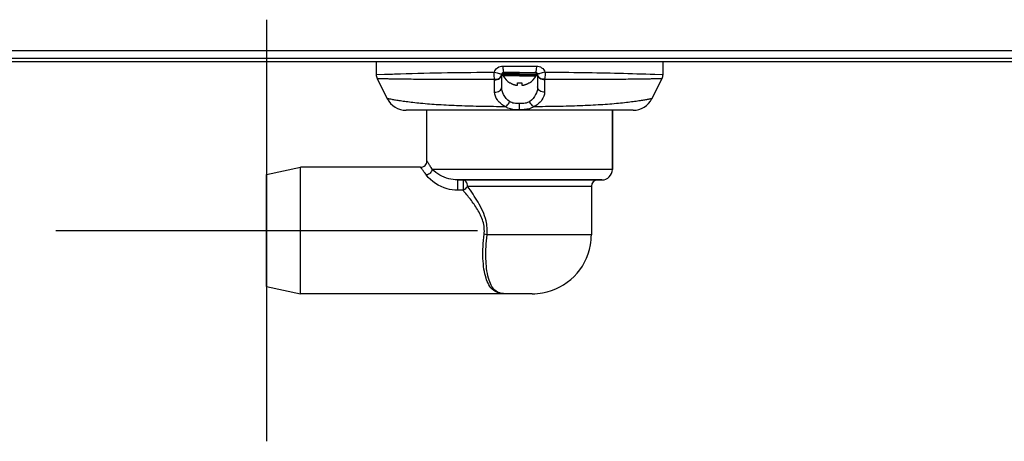
# Model space of a CAD drawing. Units: millimetres. Extents: x 473 to 3963, y -1329 to 3488.
# Drawn here: x 3476 to 3709, y 1310 to 1410 of the extents above; entities that cross this region are included whole.
import ezdxf

# ---------------------------------------------------------------- set-up
doc = ezdxf.new("R2010")
doc.units = ezdxf.units.MM
doc.header["$LTSCALE"] = 392.37
doc.layers.get('0').update_dxf_attribs({"linetype": 'CONTINUOUS'})

msp = doc.modelspace()

# ---------------------------------------------------------------- linework, layer by layer
at = {"color": 6}
for p, q in [((3534.41, 1409.97), (3534.41, 1309.97)), ((3484.41, 1359.97), (3584.41, 1359.97))]:
    msp.add_line(p, q, dxfattribs=at)
at = {"linetype": 'Continuous'}
for p, q in [((3835.01, 1402.57), (3185.61, 1402.57)), ((3835.54, 1399.97), (3186.01, 1399.97)), ((3762.51, 1400.77), (3323.51, 1400.77)), ((3762.51, 1400.77), (3323.51, 1400.77)), ((3560.41, 1399.97), (3560.41, 1396.94)), ((3590.44, 1398.97), (3594.41, 1398.97)), ((3594.41, 1398.97), (3598.38, 1398.97)), ((3628.41, 1396.94), (3628.41, 1399.97)), ((3560.41, 1396.94), (3562.36, 1397.01)), ((3562.36, 1397.01), (3562.41, 1397.02)), ((3590.16, 1394.01), (3590.16, 1396.97)), ((3590.27, 1396.97), (3590.16, 1396.97)), ((3590.41, 1396.97), (3590.27, 1396.97)), ((3590.41, 1396.87), (3590.41, 1397.07)), ((3594.41, 1397.07), (3590.41, 1397.07)), ((3594.41, 1396.87), (3590.41, 1396.87)), ((3594.41, 1396.66), (3590.46, 1396.66)), ((3590.66, 1397.47), (3594.41, 1397.47)), ((3590.81, 1397.47), (3592.16, 1397.47)), ((3592.16, 1397.47), (3590.81, 1397.47)), ((3592.16, 1397.47), (3592.21, 1397.47)), ((3592.21, 1397.47), (3592.16, 1397.47)), ((3592.21, 1397.47), (3594.41, 1397.47)), ((3592.29, 1397.47), (3592.21, 1397.47)), ((3594.41, 1397.47), (3592.29, 1397.47)), ((3594.41, 1397.47), (3596.61, 1397.47)), ((3594.41, 1397.47), (3596.53, 1397.47)), ((3594.41, 1397.47), (3598.16, 1397.47)), ((3594.41, 1397.07), (3598.41, 1397.07)), ((3594.41, 1396.87), (3598.41, 1396.87)), ((3594.41, 1396.66), (3598.36, 1396.66)), ((3596.53, 1397.47), (3596.61, 1397.47)), ((3596.61, 1397.47), (3597.98, 1397.47)), ((3596.61, 1397.47), (3596.66, 1397.47)), ((3596.66, 1397.47), (3597.98, 1397.47)), ((3597.98, 1397.47), (3598.01, 1397.47)), ((3597.98, 1397.47), (3598.01, 1397.47)), ((3598.41, 1396.87), (3598.41, 1397.07)), ((3598.55, 1396.97), (3598.41, 1396.97)), ((3598.66, 1396.97), (3598.55, 1396.97)), ((3598.66, 1396.97), (3598.66, 1394.01)), ((3626.44, 1397.01), (3626.48, 1397.01)), ((3626.48, 1397.01), (3628.41, 1396.94)), ((3560.62, 1396.04), (3563.03, 1391.23)), ((3592.11, 1394.99), (3592.11, 1395.02)), ((3593.91, 1394.47), (3593.91, 1395.02)), ((3594.91, 1395.02), (3594.91, 1394.47)), ((3596.71, 1395.02), (3596.71, 1394.99)), ((3625.79, 1391.23), (3628.2, 1396.04)), ((3594.41, 1388.59), (3594.41, 1390.05)), ((3571.16, 1388.47), (3567.5, 1388.47)), ((3571.38, 1388.47), (3571.16, 1388.47)), ((3594.41, 1388.47), (3571.38, 1388.47)), ((3572.41, 1376.47), (3572.41, 1388.47)), ((3572.41, 1376.47), (3572.41, 1388.47)), ((3594.41, 1388.47), (3594.41, 1388.59)), ((3617.66, 1388.47), (3594.41, 1388.47)), ((3616.41, 1388.47), (3616.41, 1374.47)), ((3616.41, 1374.47), (3616.41, 1388.47)), ((3621.32, 1388.47), (3617.66, 1388.47)), ((3534.41, 1373.22), (3542.41, 1374.97)), ((3534.41, 1373.22), (3542.41, 1374.97)), ((3534.41, 1372.51), (3534.41, 1373.22)), ((3570.91, 1374.97), (3542.41, 1374.97)), ((3570.91, 1374.97), (3542.41, 1374.97)), ((3542.41, 1344.97), (3542.41, 1374.97)), ((3577.07, 1374.47), (3573.68, 1374.47)), ((3577.16, 1374.47), (3577.07, 1374.47)), ((3578.21, 1374.47), (3577.16, 1374.47)), ((3578.28, 1374.47), (3578.21, 1374.47)), ((3578.34, 1374.47), (3578.28, 1374.47)), ((3594.38, 1374.47), (3578.34, 1374.47)), ((3594.41, 1374.47), (3594.38, 1374.47)), ((3610.48, 1374.47), (3594.41, 1374.47)), ((3610.53, 1374.47), (3610.48, 1374.47)), ((3610.58, 1374.47), (3610.53, 1374.47)), ((3611.66, 1374.47), (3610.58, 1374.47)), ((3611.72, 1374.47), (3611.66, 1374.47)), ((3616.41, 1374.47), (3611.72, 1374.47)), ((3534.41, 1372.47), (3534.41, 1372.51)), ((3534.41, 1347.47), (3534.41, 1372.47)), ((3580.98, 1371.97), (3579.64, 1371.97)), ((3579.64, 1371.97), (3580.98, 1371.97)), ((3579.64, 1371.97), (3579.64, 1369.51)), ((3607.1, 1371.97), (3580.98, 1371.97)), ((3580.98, 1371.97), (3613.65, 1371.97)), ((3580.98, 1371.97), (3580.98, 1369.51)), ((3607.39, 1371.97), (3607.1, 1371.97)), ((3608.04, 1371.97), (3607.39, 1371.97)), ((3609.25, 1371.97), (3608.04, 1371.97)), ((3609.31, 1371.97), (3609.25, 1371.97)), ((3612.91, 1371.97), (3609.31, 1371.97)), ((3613.37, 1371.97), (3612.91, 1371.97)), ((3613.91, 1371.97), (3613.37, 1371.97)), ((3613.65, 1371.97), (3613.84, 1371.97)), ((3580.98, 1369.51), (3579.64, 1369.51)), ((3582.07, 1370.47), (3611.41, 1370.47)), ((3611.41, 1370.47), (3611.41, 1358.97)), ((3611.41, 1358.97), (3586.67, 1358.97)), ((3534.41, 1347.42), (3534.41, 1347.47)), ((3534.41, 1346.72), (3534.41, 1347.42)), ((3534.41, 1346.72), (3542.41, 1344.97)), ((3534.41, 1346.72), (3542.41, 1344.97)), ((3591.41, 1344.97), (3542.41, 1344.97)), ((3591.4, 1344.97), (3542.41, 1344.97)), ((3591.4, 1344.97), (3591.39, 1344.97)), ((3591.41, 1344.97), (3591.4, 1344.97)), ((3591.41, 1344.97), (3591.41, 1344.97)), ((3591.41, 1344.97), (3591.41, 1344.97)), ((3597.41, 1344.97), (3591.41, 1344.97)), ((3591.41, 1344.97), (3591.41, 1344.97)), ((3591.41, 1344.97), (3591.41, 1344.97)), ((3591.41, 1344.97), (3591.41, 1344.97)), ((3591.41, 1344.97), (3591.41, 1344.97))]:
    msp.add_line(p, q, dxfattribs=at)
for centre, radius, start, end in [((3562.41, 1396.94), 2, 180, 206.5651), ((3590.66, 1396.97), 0.5, 168.9398, 175.936), ((3590.66, 1396.97), 0.5, 175.936, 180), ((3589.14, 1397.07), 1.03, 354.0374, 355.9342), ((3590.66, 1396.97), 0.5, 163.8868, 168.9398), ((3590.66, 1396.97), 0.5, 90, 163.8868), ((3590.81, 1397.07), 0.4, 135, 180), ((3590.81, 1396.87), 0.4, 180, 210.3012), ((3594.61, 1399.09), 4.8, 210.3012, 238.4026), ((3590.81, 1397.07), 0.4, 111.2091, 135), ((3590.81, 1397.07), 0.4, 90, 111.2091), ((3594.21, 1399.09), 4.8, 301.5974, 329.6988), ((3598.01, 1397.07), 0.4, 68.7909, 90), ((3598.01, 1397.07), 0.4, 45, 68.7909), ((3598.16, 1396.97), 0.5, 16.1131, 90), ((3598.01, 1397.07), 0.4, 0, 45), ((3598.01, 1396.87), 0.4, 329.6988, 360), ((3598.16, 1396.97), 0.5, 4.064, 16.1131), ((3598.16, 1396.97), 0.5, 0, 4.064), ((3599.68, 1397.07), 1.03, 184.0651, 185.9618), ((3626.41, 1396.94), 2, 333.4349, 0), ((3590.42, 1395.73), 1.94, 175.8774, 180.0644), ((3594.61, 1399.09), 4.8, 238.4026, 238.5421), ((3594.6, 1399.07), 4.75, 238.4659, 241.0313), ((3594.59, 1399.07), 4.75, 241.0316, 241.9926), ((3594.59, 1399.07), 4.75, 241.9926, 243.3187), ((3594.59, 1399.06), 4.74, 243.3188, 244.4598), ((3594.59, 1399.06), 4.74, 244.4598, 245.4278), ((3594.59, 1399.06), 4.73, 245.4278, 246.6825), ((3594.59, 1399.05), 4.73, 246.6826, 247.4526), ((3594.58, 1399.04), 4.72, 247.4524, 248.9975), ((3594.58, 1399.04), 4.72, 248.9977, 249.4819), ((3594.58, 1399.03), 4.7, 249.4813, 251.5344), ((3594.57, 1399.01), 4.68, 251.535, 252.6227), ((3594.57, 1398.99), 4.67, 252.6228, 253.6051), ((3594.56, 1398.96), 4.64, 253.6036, 255.6824), ((3593.66, 1396.46), 2.01, 262.7256, 264.8598), ((3593.66, 1396.44), 1.98, 264.8627, 265.7144), ((3593.66, 1396.42), 1.97, 265.714, 266.9766), ((3593.66, 1396.41), 1.96, 266.9771, 268.0037), ((3593.66, 1396.41), 1.95, 268.0037, 269.0738), ((3593.66, 1396.4), 1.95, 269.0741, 270.1995), ((3593.66, 1396.4), 1.95, 270.1995, 271.1541), ((3593.66, 1396.41), 1.95, 271.1545, 272.3767), ((3593.66, 1396.42), 1.96, 272.3765, 273.2159), ((3593.66, 1396.43), 1.97, 273.2167, 274.6016), ((3593.66, 1396.44), 1.98, 274.6009, 275.2558), ((3593.66, 1396.46), 2.01, 275.2585, 277.2741), ((3594.41, 1398.77), 3.79, 262.4013, 269.9911), ((3594.41, 1398.77), 3.79, 270.0089, 277.5987), ((3595.16, 1396.46), 2.01, 262.7259, 264.7415), ((3595.16, 1396.44), 1.98, 264.7442, 265.3991), ((3595.16, 1396.43), 1.97, 265.3984, 266.7833), ((3595.16, 1396.42), 1.96, 266.7841, 267.6235), ((3595.16, 1396.41), 1.96, 267.6234, 268.8455), ((3595.16, 1396.4), 1.95, 268.8459, 269.8005), ((3595.16, 1396.4), 1.95, 269.8006, 270.9258), ((3595.16, 1396.41), 1.95, 270.9261, 271.9964), ((3595.16, 1396.41), 1.96, 271.9964, 273.0228), ((3595.16, 1396.42), 1.97, 273.0233, 274.286), ((3595.16, 1396.44), 1.98, 274.2856, 275.1372), ((3595.16, 1396.46), 2.01, 275.1401, 277.2744), ((3594.26, 1398.96), 4.64, 284.3176, 286.3964), ((3594.25, 1398.99), 4.67, 286.3949, 287.3772), ((3594.25, 1399.01), 4.68, 287.3773, 288.465), ((3594.24, 1399.03), 4.7, 288.4656, 290.5187), ((3594.24, 1399.04), 4.72, 290.5181, 291.0023), ((3594.24, 1399.04), 4.72, 291.0025, 292.5476), ((3594.23, 1399.05), 4.73, 292.5474, 293.3174), ((3594.23, 1399.06), 4.73, 293.3175, 294.5722), ((3594.23, 1399.06), 4.74, 294.5722, 295.5402), ((3594.23, 1399.06), 4.74, 295.5402, 296.6812), ((3594.23, 1399.07), 4.75, 296.6813, 298.0074), ((3594.23, 1399.07), 4.75, 298.0074, 298.9684), ((3594.22, 1399.07), 4.75, 298.9687, 301.5341), ((3594.21, 1399.09), 4.8, 301.4579, 301.5974), ((3598.4, 1395.73), 1.94, 359.9431, 4.1302), ((3567.5, 1393.47), 5, 206.565, 270), ((3621.32, 1393.47), 5, 270, 333.435), ((3570.91, 1376.47), 1.5, 269.9998, 0.0003), ((3613.91, 1374.47), 2.5, 270, 360), ((3612.91, 1370.47), 1.5, 90, 180), ((3583.39, 1336.93), 22.28, 81.534, 83.3069), ((3597.41, 1358.97), 14, 350.0009, 360), ((3597.41, 1358.97), 14, 350.0009, 360), ((3597.41, 1358.97), 14, 280.0001, 350.0009), ((3597.41, 1358.97), 14, 280.0001, 350.0009), ((3591.41, 1358.58), 13.61, 269.825, 269.998), ((3591.41, 1358.67), 13.7, 269.8257, 269.9982), ((3597.41, 1358.97), 14, 270, 280.0001), ((3597.41, 1358.97), 14, 270, 280.0001)]:
    msp.add_arc(centre, radius, start, end, dxfattribs=at)
for points, knots in [([(3588.41, 1397.52), (3588.54, 1397.94), (3589.11, 1398.7), (3590.01, 1398.97), (3590.44, 1398.97)], [0, 0, 0, 0, 0.500428, 1, 1, 1, 1]), ([(3590.44, 1398.97), (3590.44, 1398.77), (3590.45, 1398.43), (3590.5, 1397.94), (3590.55, 1397.67), (3590.61, 1397.47), (3590.66, 1397.47)], [0, 0, 0, 0, 0.373784, 0.691876, 0.908345, 1, 1, 1, 1]), ([(3598.38, 1398.97), (3598.38, 1398.77), (3598.37, 1398.43), (3598.32, 1397.94), (3598.27, 1397.67), (3598.21, 1397.47), (3598.16, 1397.47)], [0, 0, 0, 0, 0.373784, 0.691876, 0.908345, 1, 1, 1, 1]), ([(3598.38, 1398.97), (3598.81, 1398.97), (3599.71, 1398.7), (3600.28, 1397.94), (3600.41, 1397.52)], [0, 0, 0, 0, 0.499574, 1, 1, 1, 1]), ([(3562.41, 1397.02), (3563.65, 1397.06), (3572.31, 1397.36), (3580.98, 1397.48), (3588.41, 1397.52)], [0, 0, 0, 0, 0.142895, 1, 1, 1, 1]), ([(3588.48, 1395.87), (3588.46, 1395.97), (3588.38, 1396.52), (3588.38, 1397.08), (3588.41, 1397.52)], [0, 0, 0, 0, 0.19604, 1, 1, 1, 1]), ([(3588.41, 1397.52), (3588.63, 1397.46), (3589.03, 1397.34), (3589.51, 1397.21), (3589.83, 1397.14), (3590.01, 1397.11), (3590.1, 1397.1), (3590.18, 1397.09), (3590.18, 1397.1)], [0, 0, 0, 0, 0.36375, 0.690072, 0.818852, 0.915934, 0.97682, 1, 1, 1, 1]), ([(3588.48, 1395.73), (3588.88, 1395.69), (3589.53, 1395.84), (3590.06, 1396.42), (3590.16, 1396.79), (3590.16, 1396.97)], [0, 0, 0, 0, 0.526597, 0.77074, 1, 1, 1, 1]), ([(3588.48, 1395.87), (3588.87, 1395.82), (3589.64, 1395.95), (3590.12, 1396.63), (3590.16, 1396.97)], [0, 0, 0, 0, 0.532037, 1, 1, 1, 1]), ([(3600.41, 1397.52), (3600.19, 1397.46), (3599.79, 1397.34), (3599.31, 1397.21), (3598.99, 1397.14), (3598.81, 1397.11), (3598.72, 1397.1), (3598.64, 1397.09), (3598.64, 1397.1)], [0, 0, 0, 0, 0.363753, 0.690074, 0.818853, 0.915934, 0.976819, 1, 1, 1, 1]), ([(3600.34, 1395.87), (3599.95, 1395.82), (3599.18, 1395.95), (3598.7, 1396.63), (3598.66, 1396.97)], [0, 0, 0, 0, 0.532036, 1, 1, 1, 1]), ([(3600.34, 1395.73), (3599.94, 1395.69), (3599.29, 1395.84), (3598.76, 1396.42), (3598.66, 1396.79), (3598.66, 1396.97)], [0, 0, 0, 0, 0.526597, 0.77074, 1, 1, 1, 1]), ([(3600.41, 1397.52), (3600.42, 1397.36), (3600.44, 1396.81), (3600.42, 1396.25), (3600.34, 1395.87)], [0, 0, 0, 0, 0.290473, 1, 1, 1, 1]), ([(3600.41, 1397.52), (3603.44, 1397.51), (3612.12, 1397.43), (3620.8, 1397.23), (3626.44, 1397.01)], [0, 0, 0, 0, 0.349892, 1, 1, 1, 1]), ([(3560.62, 1396.04), (3560.62, 1396.03), (3560.68, 1396.05), (3560.74, 1396.03), (3560.89, 1396.04), (3561.08, 1396.03), (3561.33, 1396.02), (3561.77, 1396.01), (3562.46, 1396), (3563.45, 1395.97), (3564.67, 1395.95), (3566.12, 1395.93), (3568.49, 1395.9), (3572.01, 1395.87), (3576.85, 1395.86), (3582.44, 1395.86), (3586.4, 1395.87), (3588.48, 1395.87)], [0, 0, 0, 0, 0.000985, 0.003941, 0.00887, 0.015775, 0.02466, 0.03553, 0.063251, 0.098987, 0.142781, 0.194656, 0.254608, 0.398483, 0.573189, 0.775718, 1, 1, 1, 1]), ([(3588.48, 1392.77), (3588.89, 1392.73), (3589.53, 1392.88), (3590.06, 1393.46), (3590.16, 1393.83), (3590.16, 1394.01)], [0, 0, 0, 0, 0.52666, 0.770768, 1, 1, 1, 1]), ([(3592.01, 1390.56), (3591.43, 1390.98), (3590.52, 1392.04), (3590.16, 1393.38), (3590.16, 1394.01)], [0, 0, 0, 0, 0.533739, 1, 1, 1, 1]), ([(3598.66, 1394.01), (3598.66, 1393.38), (3598.3, 1392.04), (3597.39, 1390.98), (3596.81, 1390.56)], [0, 0, 0, 0, 0.466261, 1, 1, 1, 1]), ([(3600.34, 1392.77), (3599.93, 1392.73), (3599.29, 1392.88), (3598.76, 1393.46), (3598.66, 1393.83), (3598.66, 1394.01)], [0, 0, 0, 0, 0.52666, 0.770768, 1, 1, 1, 1]), ([(3600.34, 1395.87), (3602.42, 1395.87), (3606.38, 1395.86), (3611.97, 1395.86), (3616.81, 1395.87), (3620.33, 1395.9), (3622.7, 1395.93), (3624.15, 1395.95), (3625.37, 1395.97), (3626.36, 1396), (3627.13, 1396.01), (3627.64, 1396.03), (3627.93, 1396.03), (3628.07, 1396.04), (3628.15, 1396.04), (3628.19, 1396.05), (3628.2, 1396.04)], [0, 0, 0, 0, 0.224281, 0.426813, 0.601525, 0.745402, 0.805354, 0.857228, 0.901021, 0.936755, 0.964475, 0.984228, 0.991132, 0.99606, 0.999015, 1, 1, 1, 1]), ([(3591.07, 1389.32), (3590.33, 1389.7), (3589.1, 1390.64), (3588.48, 1392.11), (3588.48, 1392.77)], [0, 0, 0, 0, 0.560522, 1, 1, 1, 1]), ([(3600.34, 1392.77), (3600.33, 1392.11), (3599.72, 1390.64), (3598.49, 1389.7), (3597.75, 1389.32)], [0, 0, 0, 0, 0.439478, 1, 1, 1, 1]), ([(3591.07, 1389.32), (3589.19, 1389.33), (3585.52, 1389.37), (3580.22, 1389.51), (3575.39, 1389.74), (3571.74, 1390.02), (3569.18, 1390.29), (3567.58, 1390.49), (3566.21, 1390.68), (3565.09, 1390.86), (3564.22, 1391.01), (3563.66, 1391.12), (3563.32, 1391.17), (3563.16, 1391.21), (3563.06, 1391.21), (3563.03, 1391.23)], [0, 0, 0, 0, 0.200476, 0.390814, 0.564782, 0.716196, 0.781534, 0.839024, 0.888115, 0.928437, 0.959801, 0.98216, 0.989971, 0.995545, 1, 1, 1, 1]), ([(3591.07, 1389.32), (3591.17, 1389.38), (3591.58, 1389.7), (3591.87, 1390.18), (3592.01, 1390.56)], [0, 0, 0, 0, 0.221535, 1, 1, 1, 1]), ([(3594.41, 1388.59), (3594.09, 1388.59), (3592.96, 1388.62), (3591.74, 1388.83), (3591.07, 1389.32)], [0, 0, 0, 0, 0.277889, 1, 1, 1, 1]), ([(3594.41, 1390.05), (3593.98, 1390.05), (3593.15, 1390.08), (3592.33, 1390.33), (3592.01, 1390.56)], [0, 0, 0, 0, 0.521556, 1, 1, 1, 1]), ([(3596.81, 1390.56), (3596.49, 1390.33), (3595.66, 1390.08), (3594.84, 1390.05), (3594.41, 1390.05)], [0, 0, 0, 0, 0.478443, 1, 1, 1, 1]), ([(3597.75, 1389.32), (3597.54, 1389.17), (3596.93, 1388.85), (3595.78, 1388.62), (3594.88, 1388.59), (3594.41, 1388.59)], [0, 0, 0, 0, 0.223616, 0.591279, 1, 1, 1, 1]), ([(3597.75, 1389.32), (3597.65, 1389.38), (3597.24, 1389.7), (3596.95, 1390.18), (3596.81, 1390.56)], [0, 0, 0, 0, 0.221528, 1, 1, 1, 1]), ([(3625.79, 1391.23), (3625.78, 1391.24), (3625.74, 1391.21), (3625.65, 1391.21), (3625.49, 1391.17), (3625.28, 1391.14), (3625, 1391.08), (3624.5, 1390.99), (3623.73, 1390.86), (3622.61, 1390.68), (3621.24, 1390.49), (3619.64, 1390.29), (3617.08, 1390.02), (3613.43, 1389.74), (3608.6, 1389.51), (3603.3, 1389.37), (3599.63, 1389.33), (3597.75, 1389.32)], [0, 0, 0, 0, 0.001113, 0.004455, 0.010028, 0.017839, 0.027894, 0.040198, 0.071562, 0.111883, 0.160974, 0.218463, 0.283801, 0.435214, 0.609182, 0.79952, 1, 1, 1, 1]), ([(3573.68, 1374.47), (3573.51, 1374.75), (3573.21, 1375.24), (3572.79, 1375.86), (3572.57, 1376.26), (3572.42, 1376.41), (3572.41, 1376.47)], [0, 0, 0, 0, 0.419838, 0.735853, 0.932933, 1, 1, 1, 1]), ([(3572.27, 1373.15), (3572.08, 1373.41), (3571.75, 1373.85), (3571.37, 1374.37), (3571.13, 1374.68), (3571.02, 1374.83), (3570.94, 1374.91), (3570.92, 1374.96), (3570.91, 1374.97)], [0, 0, 0, 0, 0.420073, 0.736043, 0.850192, 0.932995, 0.983158, 1, 1, 1, 1]), ([(3573.68, 1374.47), (3573.63, 1374.14), (3573.26, 1373.51), (3572.61, 1373.2), (3572.27, 1373.15)], [0, 0, 0, 0, 0.49008, 1, 1, 1, 1]), ([(3579.64, 1369.51), (3578.82, 1369.51), (3576.04, 1369.93), (3573.42, 1371.55), (3572.27, 1373.15)], [0, 0, 0, 0, 0.29374, 1, 1, 1, 1]), ([(3579.64, 1371.97), (3578.95, 1371.97), (3576.77, 1372.27), (3574.73, 1373.39), (3573.68, 1374.47)], [0, 0, 0, 0, 0.312512, 1, 1, 1, 1]), ([(3582.07, 1370.47), (3582.07, 1370.83), (3581.92, 1371.53), (3581.28, 1371.97), (3580.98, 1371.97)], [0, 0, 0, 0, 0.555484, 1, 1, 1, 1]), ([(3582.07, 1370.47), (3582.02, 1370.36), (3581.72, 1369.97), (3581.31, 1369.68), (3580.98, 1369.51)], [0, 0, 0, 0, 0.239091, 1, 1, 1, 1]), ([(3585.98, 1359.06), (3586.12, 1360.09), (3585.88, 1362.21), (3584.49, 1364.95), (3582.8, 1367.34), (3581.59, 1368.81), (3580.98, 1369.51)], [0, 0, 0, 0, 0.262096, 0.519384, 0.766806, 1, 1, 1, 1]), ([(3586.67, 1358.97), (3586.79, 1360.06), (3586.55, 1362.83), (3584.68, 1366.67), (3582.95, 1369.25), (3582.07, 1370.47)], [0, 0, 0, 0, 0.261859, 0.644018, 1, 1, 1, 1]), ([(3591.39, 1344.97), (3590.77, 1344.97), (3589.64, 1345.01), (3587.54, 1345.98), (3586.43, 1348.28), (3585.89, 1350.89), (3585.59, 1354.39), (3585.74, 1357.16), (3585.98, 1359.06)], [0, 0, 0, 0, 0.107814, 0.195377, 0.390075, 0.517995, 0.665654, 1, 1, 1, 1]), ([(3591.37, 1344.97), (3590.82, 1344.97), (3589.81, 1345.02), (3588.45, 1345.75), (3587.55, 1347.05), (3586.67, 1349.55), (3586.28, 1353.63), (3586.44, 1357.08), (3586.67, 1358.97)], [0, 0, 0, 0, 0.098411, 0.180037, 0.268467, 0.376443, 0.657725, 1, 1, 1, 1])]:
    msp.add_open_spline(points, degree=3, knots=knots, dxfattribs=at)
for points in [[(3588.48, 1392.77), (3588.48, 1393.75), (3588.48, 1394.74), (3588.48, 1395.73)], [(3600.34, 1395.73), (3600.34, 1394.74), (3600.34, 1393.75), (3600.34, 1392.77)]]:
    msp.add_open_spline(points, degree=3, dxfattribs=at)

doc.saveas('drawing.dxf')
